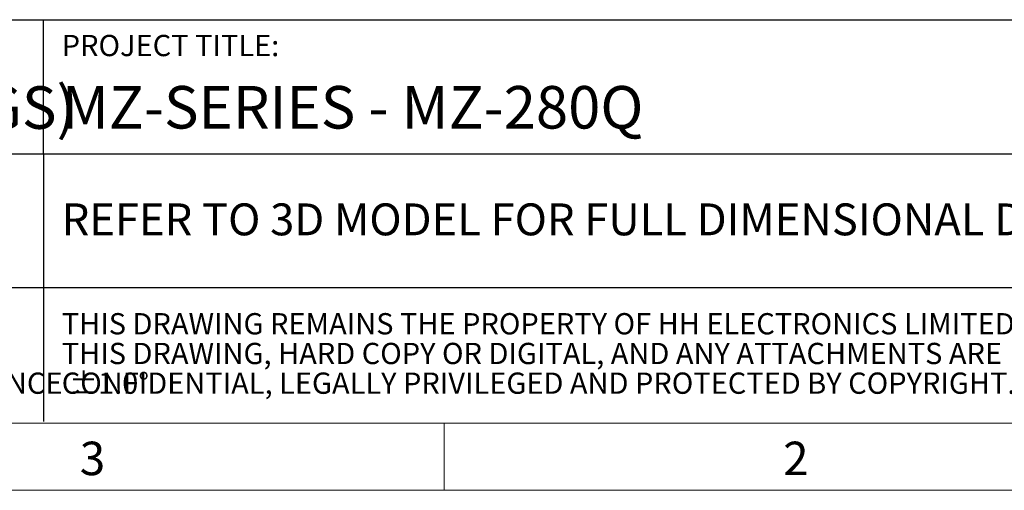
# Paper-space layout 'Sheet1' of a CAD drawing. Units: millimetres. Extents: x 25 to 2075, y 25 to 1460.
# Drawn here: x 1417 to 1784, y 25 to 201 of the extents above; entities that cross this region are included whole.
import ezdxf

# ---------------------------------------------------------------- set-up
doc = ezdxf.new("R2010")
doc.units = ezdxf.units.MM
doc.header["$LTSCALE"] = 5
doc.linetypes.add('SLD-Dashed', pattern=[1.905, 1.27, -0.635])
doc.linetypes.add('SLD-Solid', pattern=[0])
doc.layers.add('CABFITTINGS', color=253, linetype='SLD-Dashed')
doc.layers.add('TEMPLATE', color=8, linetype='SLD-Solid')
doc.styles.add('SLDTEXTSTYLE0', font='SWIS721 CN BT ROMAN.TTF')

psp = doc.layouts.new('Sheet1')

# ---------------------------------------------------------------- linework, layer by layer
at = {"layer": 'CABFITTINGS', "linetype": 'SLD-Solid', "lineweight": 18}
for p, q in [((2050, 50), (50, 50)), ((1575, 50), (1575, 25)), ((2075, 25), (25, 25))]:
    psp.add_line(p, q, dxfattribs=at)
at = {"layer": 'TEMPLATE'}
for p, q in [((1050, 200.62), (2050.51, 200.62)), ((1425.51, 150.62), (1425.51, 200.62)), ((1050, 150.62), (2050.51, 150.62)), ((1425.51, 150.62), (1425.51, 100.62)), ((1050, 100.62), (2050.51, 100.62)), ((1425.51, 100.62), (1425.51, 50.62))]:
    psp.add_line(p, q, dxfattribs=at)

# ---------------------------------------------------------------- texts
at = {"layer": 'CABFITTINGS', "char_height": 12.5, "attachment_point": 2, "style": 'SLDTEXTSTYLE0'}
for s, insert in [('3', (1443.75, 43.15)), ('2', (1706.25, 43.15))]:
    psp.add_mtext(s, dxfattribs=dict(at, insert=insert))
at = {"layer": 'TEMPLATE', "attachment_point": 1, "style": 'SLDTEXTSTYLE0'}
for s, insert, char_height in [('PROJECT TITLE:', (1432.27, 194.95), 7.9375), ('FULL ASSEMBLY - (WITH RACK WINGS)', (1055.66, 175.77), 15.875), ('MZ-SERIES - MZ-280Q', (1432.27, 175.87), 15.875), ('REFER TO 3D MODEL FOR FULL DIMENSIONAL DATA', (1432.27, 132.06), 11.9062)]:
    psp.add_mtext(s, dxfattribs=dict(at, insert=insert, char_height=char_height))
at = {"layer": 'TEMPLATE', "color": 7, "char_height": 7.9375, "attachment_point": 1, "style": 'SLDTEXTSTYLE0'}
for s, insert in [('THIS DRAWING REMAINS THE PROPERTY OF HH ELECTRONICS LIMITED.', (1432.27, 91.12)), ('THIS DRAWING, HARD COPY OR DIGITAL, AND ANY ATTACHMENTS ARE', (1432.27, 80.03)), ('LINEAR TOLERANCE ±0.5  ANGULAR TOLERANCE ±1.0°', (1186.12, 68.95)), ('CONFIDENTIAL, LEGALLY PRIVILEGED AND PROTECTED BY COPYRIGHT. ', (1432.27, 68.95))]:
    psp.add_mtext(s, dxfattribs=dict(at, insert=insert))

doc.saveas('drawing.dxf')
